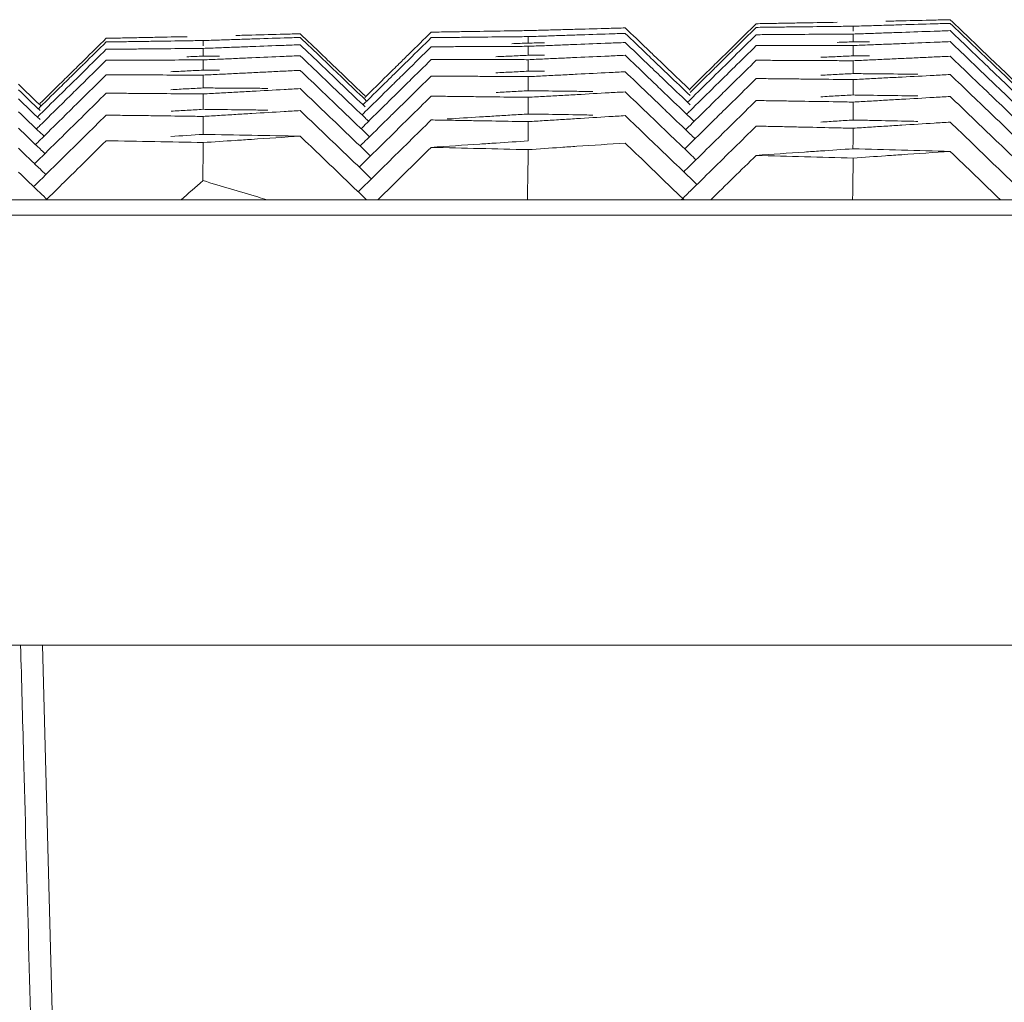
# Model space of a CAD drawing. Units: millimetres. Extents: x -174 to 4659, y 129 to 5596.
# Drawn here: x 3841 to 3872, y 848 to 879 of the extents above; entities that cross this region are included whole.
import ezdxf

# ---------------------------------------------------------------- set-up
doc = ezdxf.new("R2010")
doc.units = ezdxf.units.MM

msp = doc.modelspace()

# ---------------------------------------------------------------- linework, layer by layer
at = {"color": 7, "linetype": 'Continuous', "lineweight": 9}
for p, q in [((3632.569, 873.405), (4408.545, 873.405)), ((3632.069, 872.923), (4409.045, 872.923)), ((3631.597, 859.405), (4409.517, 859.405)), ((3842.085, 844.708), (3841.691, 859.405))]:
    msp.add_line(p, q, dxfattribs=at)
for points, start_tangent, end_tangent in [([(3868.223, 879.021), (3868.732, 879.033), (3869.746, 879.057)], (0.999715, 0.023892), (0.999729, 0.023268)), ([(3869.746, 879.057), (3870.249, 879.068)], (0.999729, 0.023268), (0.999734, 0.023062)), ([(3870.249, 879.068), (3870.931, 878.415)], (0.722, -0.691893), (0.72199, -0.691904)), ([(3854.943, 878.694), (3855.452, 878.702), (3856.467, 878.718)], (0.999865, 0.016418), (0.999875, 0.015793)), ([(3856.467, 878.718), (3856.973, 878.726)], (0.999875, 0.015793), (0.999879, 0.015586)), ([(3856.973, 878.726), (3857.486, 878.741)], (0.999594, 0.028497), (0.9996, 0.028287)), ([(3857.486, 878.741), (3857.997, 878.755)], (0.9996, 0.028287), (0.999606, 0.028078)), ([(3857.997, 878.755), (3858.506, 878.769), (3859.521, 878.797)], (0.999606, 0.028078), (0.999623, 0.027454)), ([(3859.521, 878.797), (3860.025, 878.811)], (0.999623, 0.027454), (0.999629, 0.027248)), ([(3860.025, 878.811), (3860.706, 878.159)], (0.72213, -0.691758), (0.722119, -0.691769)), ([(3864.145, 878.942), (3863.452, 878.26)], (-0.713058, -0.701105), (-0.713047, -0.701117)), ([(3864.145, 878.827), (3863.452, 878.146)], (-0.713049, -0.701114), (-0.713038, -0.701126)), ([(3864.145, 878.942), (3864.658, 878.952)], (0.999833, 0.018267), (0.999837, 0.018057)), ([(3864.145, 878.827), (3864.655, 878.834)], (0.99992, 0.012649), (0.999923, 0.01244)), ([(3864.655, 878.834), (3865.164, 878.84)], (0.999923, 0.01244), (0.999925, 0.012231)), ([(3864.658, 878.952), (3865.17, 878.961)], (0.999837, 0.018057), (0.999841, 0.017848)), ([(3865.164, 878.84), (3865.673, 878.846), (3866.69, 878.858)], (0.999925, 0.012231), (0.999933, 0.011606)), ([(3865.17, 878.961), (3865.679, 878.97), (3866.693, 878.987)], (0.999841, 0.017848), (0.999852, 0.017224)), ([(3866.69, 878.858), (3867.197, 878.864)], (0.999933, 0.011606), (0.999935, 0.011398)), ([(3867.196, 878.703), (3867.197, 878.864)], (0.008658, 0.999963), (0.008657, 0.999963)), ([(3867.197, 878.864), (3867.709, 878.879)], (0.999552, 0.029927), (0.999558, 0.029718)), ([(3867.709, 878.879), (3868.219, 878.894)], (0.999558, 0.029718), (0.999565, 0.029509)), ([(3868.219, 878.894), (3868.729, 878.909), (3869.744, 878.939)], (0.999565, 0.029509), (0.999583, 0.028885)), ([(3869.742, 878.706), (3870.249, 878.724)], (0.999405, 0.034499), (0.999412, 0.034292)), ([(3869.744, 878.939), (3870.249, 878.954)], (0.999583, 0.028885), (0.999589, 0.028678)), ([(3870.249, 878.954), (3870.931, 878.3)], (0.721982, -0.691912), (0.721972, -0.691923)), ([(3870.249, 878.724), (3870.931, 878.07)], (0.721946, -0.691949), (0.721936, -0.69196)), ([(3843.697, 878.483), (3843.003, 877.799)], (-0.712728, -0.701441), (-0.712716, -0.701453)), ([(3843.697, 878.483), (3844.21, 878.494)], (0.999779, 0.021023), (0.999783, 0.020813)), ([(3844.21, 878.494), (3844.721, 878.504)], (0.999783, 0.020813), (0.999788, 0.020604)), ([(3844.721, 878.504), (3845.231, 878.515), (3846.245, 878.535)], (0.999788, 0.020604), (0.9998, 0.01998)), ([(3846.242, 878.406), (3846.749, 878.413)], (0.999897, 0.014363), (0.9999, 0.014155)), ([(3846.748, 878.252), (3846.749, 878.413)], (0.010675, 0.999943), (0.010675, 0.999943)), ([(3846.749, 878.413), (3847.261, 878.43)], (0.999466, 0.032681), (0.999473, 0.032472)), ([(3847.261, 878.43), (3847.772, 878.446)], (0.999473, 0.032472), (0.999479, 0.032263)), ([(3847.772, 878.573), (3848.282, 878.586), (3849.296, 878.613)], (0.999645, 0.026648), (0.999661, 0.026024)), ([(3847.772, 878.446), (3848.281, 878.463), (3849.296, 878.495)], (0.999479, 0.032263), (0.999499, 0.031639)), ([(3849.296, 878.613), (3849.801, 878.626)], (0.999661, 0.026024), (0.999667, 0.025817)), ([(3849.296, 878.495), (3849.801, 878.511)], (0.999499, 0.031639), (0.999506, 0.031432)), ([(3849.801, 878.626), (3850.482, 877.974)], (0.72227, -0.691611), (0.72226, -0.691622)), ([(3849.801, 878.511), (3850.482, 877.86)], (0.722252, -0.69163), (0.722242, -0.691641)), ([(3853.921, 878.677), (3853.227, 877.994)], (-0.712889, -0.701276), (-0.712878, -0.701288)), ([(3853.921, 878.504), (3853.227, 877.821)], (-0.712876, -0.70129), (-0.712865, -0.701302)), ([(3853.921, 878.677), (3854.433, 878.685)], (0.999858, 0.016836), (0.999862, 0.016627)), ([(3853.921, 878.504), (3854.43, 878.51)], (0.999937, 0.011217), (0.999939, 0.011008)), ([(3854.43, 878.51), (3854.939, 878.515)], (0.999939, 0.011008), (0.999942, 0.0108)), ([(3854.433, 878.685), (3854.943, 878.694)], (0.999862, 0.016627), (0.999865, 0.016418)), ([(3854.939, 878.515), (3855.448, 878.521), (3856.465, 878.531)], (0.999942, 0.0108), (0.999948, 0.010175)), ([(3856.465, 878.531), (3856.973, 878.537)], (0.999948, 0.010175), (0.99995, 0.009967)), ([(3856.971, 878.335), (3856.973, 878.537)], (0.009652, 0.999953), (0.009651, 0.999953)), ([(3856.973, 878.537), (3857.484, 878.554)], (0.999418, 0.034111), (0.999425, 0.033902)), ([(3857.484, 878.554), (3857.993, 878.571)], (0.999425, 0.033902), (0.999432, 0.033693)), ([(3857.993, 878.571), (3858.502, 878.588), (3859.518, 878.622)], (0.999432, 0.033693), (0.999453, 0.033069)), ([(3859.518, 878.622), (3860.025, 878.639)], (0.999453, 0.033069), (0.99946, 0.032862)), ([(3860.025, 878.639), (3860.706, 877.986)], (0.722103, -0.691786), (0.722092, -0.691797)), ([(3864.145, 878.597), (3863.452, 877.916)], (-0.713031, -0.701132), (-0.71302, -0.701144)), ([(3864.145, 878.597), (3864.654, 878.601)], (0.999975, 0.007028), (0.999977, 0.00682)), ([(3864.654, 878.601), (3865.162, 878.604)], (0.999977, 0.00682), (0.999978, 0.006612)), ([(3865.162, 878.604), (3865.671, 878.608), (3866.689, 878.614)], (0.999978, 0.006612), (0.999982, 0.005987)), ([(3866.689, 878.614), (3867.197, 878.617)], (0.999982, 0.005987), (0.999983, 0.005778)), ([(3867.195, 878.375), (3867.197, 878.617)], (0.008641, 0.999963), (0.00864, 0.999963)), ([(3867.197, 878.617), (3867.707, 878.635)], (0.999368, 0.03554), (0.999376, 0.035332)), ([(3867.707, 878.635), (3868.216, 878.653)], (0.999376, 0.035332), (0.999383, 0.035124)), ([(3868.216, 878.653), (3868.725, 878.671), (3869.742, 878.706)], (0.999383, 0.035124), (0.999405, 0.034499)), ([(3870.931, 878.415), (3871.111, 878.243)], (0.72199, -0.691904), (0.721987, -0.691907)), ([(3843.697, 878.368), (3843.003, 877.684)], (-0.712719, -0.70145), (-0.712707, -0.701462)), ([(3843.697, 878.138), (3843.003, 877.454)], (-0.712701, -0.701468), (-0.712689, -0.70148)), ([(3843.697, 878.368), (3844.207, 878.376)], (0.999881, 0.015405), (0.999885, 0.015196)), ([(3843.697, 878.138), (3844.206, 878.143)], (0.999952, 0.009785), (0.999954, 0.009576)), ([(3844.206, 878.143), (3844.715, 878.148)], (0.999954, 0.009576), (0.999956, 0.009368)), ([(3844.207, 878.376), (3844.716, 878.384)], (0.999885, 0.015196), (0.999888, 0.014987)), ([(3844.715, 878.148), (3845.223, 878.153), (3846.241, 878.162)], (0.999956, 0.009368), (0.999962, 0.008743)), ([(3844.716, 878.384), (3845.225, 878.391), (3846.242, 878.406)], (0.999888, 0.014987), (0.999897, 0.014363)), ([(3846.241, 878.162), (3846.749, 878.166)], (0.999962, 0.008743), (0.999964, 0.008535)), ([(3846.747, 877.924), (3846.749, 878.166)], (0.010647, 0.999943), (0.010646, 0.999943)), ([(3846.749, 878.166), (3847.259, 878.186)], (0.999267, 0.038293), (0.999275, 0.038085)), ([(3847.259, 878.186), (3847.768, 878.205)], (0.999275, 0.038085), (0.999282, 0.037876)), ([(3847.768, 878.205), (3848.277, 878.224), (3849.293, 878.262)], (0.999282, 0.037876), (0.999306, 0.037252)), ([(3849.293, 878.262), (3849.801, 878.281)], (0.999306, 0.037252), (0.999314, 0.037045)), ([(3849.801, 878.281), (3850.482, 877.63)], (0.722216, -0.691668), (0.722206, -0.691678)), ([(3853.921, 878.217), (3853.146, 877.453)], (-0.712854, -0.701313), (-0.712841, -0.701326)), ([(3853.921, 878.217), (3854.43, 878.22)], (0.999984, 0.005596), (0.999985, 0.005388)), ([(3854.43, 878.22), (3854.938, 878.222)], (0.999985, 0.005388), (0.999987, 0.00518)), ([(3854.938, 878.222), (3855.447, 878.225), (3856.465, 878.23)], (0.999987, 0.00518), (0.99999, 0.004554)), ([(3856.973, 878.335), (3856.461, 878.315)], (-0.999276, -0.038047), (-0.999268, -0.038257)), ([(3856.465, 878.23), (3856.973, 878.232)], (0.99999, 0.004554), (0.999991, 0.004346)), ([(3856.971, 877.95), (3856.973, 878.232)], (0.009636, 0.999954), (0.009635, 0.999954)), ([(3857.482, 878.338), (3856.973, 878.335)], (-0.999983, -0.005815), (-0.999982, -0.006024)), ([(3856.973, 878.232), (3857.482, 878.252)], (0.999211, 0.039722), (0.999219, 0.039514)), ([(3857.482, 878.252), (3857.99, 878.272)], (0.999219, 0.039514), (0.999227, 0.039306)), ([(3857.99, 878.272), (3858.499, 878.292), (3859.516, 878.332)], (0.999227, 0.039306), (0.999252, 0.038682)), ([(3859.516, 878.332), (3860.025, 878.351)], (0.999252, 0.038682), (0.99926, 0.038474)), ([(3860.025, 878.351), (3860.706, 877.699)], (0.722058, -0.691833), (0.722047, -0.691844)), ([(3860.706, 878.159), (3861.03, 877.848)], (0.722119, -0.691769), (0.722114, -0.691774)), ([(3863.452, 878.26), (3863.283, 878.095)], (-0.713047, -0.701117), (-0.713044, -0.70112)), ([(3863.452, 878.146), (3863.341, 878.036)], (-0.713038, -0.701126), (-0.713036, -0.701128)), ([(3864.145, 878.253), (3863.452, 877.571)], (-0.713005, -0.701159), (-0.712993, -0.701171)), ([(3864.145, 878.253), (3864.654, 878.253)], (0.999999, 0.001407), (0.999999, 0.001199)), ([(3864.654, 878.253), (3865.162, 878.254)], (0.999999, 0.001199), (1, 0.000991)), ([(3865.162, 878.254), (3865.671, 878.254), (3866.689, 878.255)], (1, 0.000991), (1, 0.000365)), ([(3867.197, 878.375), (3866.688, 878.355)], (-0.99922, -0.039477), (-0.999212, -0.039685)), ([(3866.689, 878.255), (3867.197, 878.255)], (1, 0.000365), (1, 0.000157)), ([(3867.195, 877.932), (3867.197, 878.255)], (0.008637, 0.999963), (0.008635, 0.999963)), ([(3867.706, 878.376), (3867.197, 878.375)], (-0.999999, -0.001627), (-0.999998, -0.001835)), ([(3867.197, 878.255), (3867.705, 878.276)], (0.999153, 0.041151), (0.999161, 0.040944)), ([(3867.705, 878.276), (3868.213, 878.297)], (0.999161, 0.040944), (0.99917, 0.040736)), ([(3868.213, 878.297), (3868.721, 878.317), (3869.74, 878.358)], (0.99917, 0.040736), (0.999195, 0.040112)), ([(3869.74, 878.358), (3870.249, 878.379)], (0.999195, 0.040112), (0.999204, 0.039903)), ([(3870.249, 878.379), (3870.931, 877.725)], (0.721892, -0.692005), (0.721882, -0.692016)), ([(3870.931, 878.3), (3871.053, 878.183)], (0.721972, -0.691923), (0.72197, -0.691925)), ([(3871.053, 878.183), (3871.398, 877.853)], (0.72197, -0.691925), (0.721965, -0.69193)), ([(3871.111, 878.243), (3871.613, 877.762)], (0.721987, -0.691907), (0.721979, -0.691915)), ([(3843.003, 877.799), (3842.835, 877.635)], (-0.712716, -0.701453), (-0.712713, -0.701455)), ([(3843.697, 877.793), (3843.003, 877.109)], (-0.712674, -0.701495), (-0.712663, -0.701507)), ([(3843.697, 877.793), (3844.206, 877.795)], (0.999991, 0.004164), (0.999992, 0.003955)), ([(3844.206, 877.795), (3844.714, 877.797)], (0.999992, 0.003955), (0.999993, 0.003747)), ([(3844.714, 877.797), (3845.223, 877.799), (3846.241, 877.803)], (0.999993, 0.003747), (0.999995, 0.003122)), ([(3846.749, 877.924), (3846.237, 877.903)], (-0.999108, -0.042228), (-0.999099, -0.042438)), ([(3846.241, 877.803), (3846.749, 877.804)], (0.999995, 0.003122), (0.999996, 0.002913)), ([(3846.746, 877.482), (3846.749, 877.804)], (0.010632, 0.999943), (0.01063, 0.999943)), ([(3847.258, 877.927), (3846.749, 877.924)], (-0.99999, -0.004383), (-0.999989, -0.004591)), ([(3846.749, 877.804), (3847.258, 877.826)], (0.999036, 0.043903), (0.999045, 0.043695)), ([(3847.258, 877.826), (3847.766, 877.849)], (0.999045, 0.043695), (0.999054, 0.043487)), ([(3847.766, 877.849), (3848.275, 877.871), (3849.292, 877.915)], (0.999054, 0.043487), (0.999081, 0.042863)), ([(3849.292, 877.915), (3849.801, 877.936)], (0.999081, 0.042863), (0.99909, 0.042655)), ([(3849.801, 877.936), (3850.482, 877.285)], (0.722162, -0.691724), (0.722151, -0.691735)), ([(3850.482, 877.974), (3850.663, 877.801)], (0.72226, -0.691622), (0.722257, -0.691625)), ([(3850.482, 877.86), (3850.605, 877.741)], (0.722242, -0.691641), (0.72224, -0.691643)), ([(3850.663, 877.801), (3851.162, 877.323)], (0.722257, -0.691625), (0.72225, -0.691633)), ([(3853.227, 877.994), (3852.916, 877.687)], (-0.712878, -0.701288), (-0.712873, -0.701293)), ([(3853.227, 877.821), (3853.002, 877.6)], (-0.712865, -0.701302), (-0.712861, -0.701305)), ([(3853.921, 877.814), (3853.227, 877.131)], (-0.712823, -0.701344), (-0.712811, -0.701356)), ([(3853.921, 877.814), (3854.43, 877.814)], (1, -0.000025), (1, -0.000234)), ([(3854.43, 877.814), (3854.939, 877.814)], (1, -0.000234), (1, -0.000442)), ([(3854.939, 877.814), (3855.447, 877.814), (3856.465, 877.813)], (1, -0.000442), (0.999999, -0.001067)), ([(3856.465, 877.927), (3855.956, 877.905)], (-0.999037, -0.043865), (-0.999028, -0.044073)), ([(3856.973, 877.95), (3856.465, 877.927)], (-0.999047, -0.043657), (-0.999037, -0.043865)), ([(3856.465, 877.813), (3856.973, 877.812)], (0.999999, -0.001067), (0.999999, -0.001276)), ([(3856.97, 877.45), (3856.973, 877.812)], (0.009633, 0.999954), (0.009631, 0.999954)), ([(3857.482, 877.95), (3856.973, 877.95)], (-1, -0.000194), (-1, -0.000402)), ([(3856.973, 877.812), (3857.482, 877.835)], (0.998972, 0.045331), (0.998981, 0.045123)), ([(3857.482, 877.835), (3857.99, 877.858)], (0.998981, 0.045123), (0.998991, 0.044915)), ([(3857.99, 877.858), (3858.498, 877.881), (3859.516, 877.927)], (0.998991, 0.044915), (0.999019, 0.044292)), ([(3859.516, 877.927), (3860.025, 877.949)], (0.999019, 0.044292), (0.999028, 0.044083)), ([(3860.025, 877.949), (3860.706, 877.296)], (0.721994, -0.691899), (0.721984, -0.69191)), ([(3860.706, 877.986), (3860.944, 877.758)], (0.722092, -0.691797), (0.722089, -0.691801)), ([(3861.03, 877.848), (3861.387, 877.506)], (0.722114, -0.691774), (0.722109, -0.691779)), ([(3863.283, 878.095), (3862.939, 877.756)], (-0.713044, -0.70112), (-0.713038, -0.701125)), ([(3863.341, 878.036), (3862.996, 877.697)], (-0.713036, -0.701128), (-0.71303, -0.701133)), ([(3863.452, 877.916), (3863.111, 877.58)], (-0.71302, -0.701144), (-0.713014, -0.70115)), ([(3864.145, 877.793), (3863.452, 877.111)], (-0.712969, -0.701195), (-0.712958, -0.701207)), ([(3864.145, 877.793), (3864.654, 877.791)], (0.999991, -0.004214), (0.99999, -0.004423)), ([(3864.654, 877.791), (3865.163, 877.788)], (0.99999, -0.004423), (0.999989, -0.004631)), ([(3866.689, 877.909), (3866.18, 877.886)], (-0.998974, -0.045293), (-0.998964, -0.045501)), ([(3867.197, 877.932), (3866.689, 877.909)], (-0.998983, -0.045086), (-0.998974, -0.045293)), ([(3867.706, 877.93), (3867.197, 877.932)], (-0.999992, 0.003995), (-0.999993, 0.003787)), ([(3867.197, 877.778), (3867.713, 877.802)], (0.998906, 0.046759), (0.998916, 0.046549)), ([(3867.713, 877.802), (3868.226, 877.826)], (0.998916, 0.046549), (0.998926, 0.046339)), ([(3868.226, 877.826), (3868.736, 877.85), (3869.244, 877.873)], (0.998926, 0.046339), (0.998945, 0.045923)), ([(3869.244, 877.873), (3869.748, 877.896)], (0.998945, 0.045923), (0.998954, 0.045717)), ([(3869.748, 877.896), (3870.249, 877.919)], (0.998954, 0.045717), (0.998964, 0.045512)), ([(3870.249, 877.919), (3870.931, 877.265)], (0.72182, -0.692081), (0.72181, -0.692091)), ([(3870.931, 878.07), (3871.283, 877.733)], (0.721936, -0.69196), (0.72193, -0.691966)), ([(3871.398, 877.853), (3871.613, 877.647)], (0.721965, -0.69193), (0.721961, -0.691933)), ([(3842.835, 877.635), (3842.49, 877.295)], (-0.712713, -0.701455), (-0.712708, -0.701461)), ([(3842.893, 877.576), (3842.548, 877.237)], (-0.712705, -0.701464), (-0.7127, -0.701469)), ([(3843.003, 877.684), (3842.893, 877.576)], (-0.712707, -0.701462), (-0.712705, -0.701464)), ([(3846.749, 877.482), (3846.241, 877.457)], (-0.998855, -0.047836), (-0.998845, -0.048044)), ([(3847.258, 877.481), (3846.749, 877.482)], (-0.999999, 0.001239), (-0.999999, 0.00103)), ([(3850.482, 877.63), (3850.835, 877.291)], (0.722206, -0.691678), (0.7222, -0.691684)), ([(3850.605, 877.741), (3850.95, 877.411)], (0.72224, -0.691643), (0.722235, -0.691648)), ([(3852.916, 877.687), (3852.533, 877.311)], (-0.712873, -0.701293), (-0.712867, -0.7013)), ([(3853.002, 877.6), (3852.533, 877.139)], (-0.712861, -0.701305), (-0.712853, -0.701313)), ([(3860.706, 877.699), (3861.174, 877.251)], (0.722047, -0.691844), (0.72204, -0.691851)), ([(3860.944, 877.758), (3861.387, 877.334)], (0.722089, -0.691801), (0.722082, -0.691808)), ([(3861.387, 877.506), (3862.068, 876.854)], (0.722109, -0.691779), (0.722098, -0.69179)), ([(3862.759, 877.579), (3862.065, 876.897)], (-0.713035, -0.701128), (-0.713024, -0.70114)), ([(3862.939, 877.756), (3862.759, 877.579)], (-0.713038, -0.701125), (-0.713035, -0.701128)), ([(3862.996, 877.697), (3862.759, 877.464)], (-0.71303, -0.701133), (-0.713026, -0.701137)), ([(3863.111, 877.58), (3862.759, 877.234)], (-0.713014, -0.70115), (-0.713008, -0.701155)), ([(3863.452, 877.571), (3863.283, 877.405)], (-0.712993, -0.701171), (-0.71299, -0.701174)), ([(3865.163, 877.788), (3865.671, 877.786), (3866.689, 877.781)], (0.999989, -0.004631), (0.999986, -0.005256)), ([(3866.689, 877.781), (3867.197, 877.778)], (0.999986, -0.005256), (0.999985, -0.005465)), ([(3867.194, 877.375), (3867.197, 877.778)], (0.008645, 0.999963), (0.008644, 0.999963)), ([(3870.931, 877.725), (3871.111, 877.553)], (0.721882, -0.692016), (0.721879, -0.692019)), ([(3871.111, 877.553), (3871.613, 877.072)], (0.721879, -0.692019), (0.721871, -0.692027)), ([(3871.283, 877.733), (3871.613, 877.417)], (0.72193, -0.691966), (0.721925, -0.691971)), ([(3871.613, 877.762), (3872.294, 877.109)], (0.721979, -0.691915), (0.721969, -0.691926)), ([(3871.613, 877.647), (3872.294, 876.994)], (0.721961, -0.691933), (0.721951, -0.691944)), ([(3842.49, 877.295), (3842.308, 877.116)], (-0.712708, -0.701461), (-0.712705, -0.701464)), ([(3842.548, 877.237), (3842.308, 877.001)], (-0.7127, -0.701469), (-0.712696, -0.701473)), ([(3843.003, 877.454), (3842.663, 877.12)], (-0.712689, -0.70148), (-0.712684, -0.701486)), ([(3843.697, 877.333), (3843.003, 876.649)], (-0.712639, -0.701531), (-0.712627, -0.701543)), ([(3843.697, 877.333), (3844.206, 877.333)], (0.999999, -0.001458), (0.999999, -0.001667)), ([(3844.206, 877.333), (3844.715, 877.332)], (0.999999, -0.001667), (0.999998, -0.001875)), ([(3844.715, 877.332), (3845.223, 877.331), (3846.241, 877.328)], (0.999998, -0.001875), (0.999997, -0.0025)), ([(3846.241, 877.457), (3845.732, 877.433)], (-0.998845, -0.048044), (-0.998835, -0.048252)), ([(3846.241, 877.328), (3846.749, 877.327)], (0.999997, -0.0025), (0.999996, -0.002709)), ([(3846.745, 876.924), (3846.749, 877.327)], (0.010629, 0.999944), (0.010627, 0.999944)), ([(3846.749, 877.327), (3847.257, 877.352)], (0.998774, 0.049509), (0.998784, 0.049302)), ([(3847.257, 877.352), (3847.766, 877.377)], (0.998784, 0.049302), (0.998794, 0.049094)), ([(3847.766, 877.377), (3848.274, 877.402), (3848.783, 877.427)], (0.998794, 0.049094), (0.998815, 0.048678)), ([(3848.783, 877.427), (3849.292, 877.452)], (0.998815, 0.048678), (0.998825, 0.04847)), ([(3849.292, 877.452), (3849.801, 877.476)], (0.998825, 0.04847), (0.998835, 0.048262)), ([(3849.801, 877.476), (3850.482, 876.825)], (0.722089, -0.6918), (0.722079, -0.691811)), ([(3850.482, 877.285), (3850.663, 877.111)], (0.722151, -0.691735), (0.722148, -0.691738)), ([(3850.835, 877.291), (3851.162, 876.978)], (0.7222, -0.691684), (0.722195, -0.691689)), ([(3850.95, 877.411), (3851.162, 877.208)], (0.722235, -0.691648), (0.722231, -0.691652)), ([(3851.162, 877.323), (3851.842, 876.672)], (0.72225, -0.691633), (0.722239, -0.691643)), ([(3851.162, 877.208), (3851.842, 876.557), (3851.893, 876.508)], (0.722231, -0.691652), (0.72222, -0.691663)), ([(3852.533, 877.311), (3851.839, 876.628)], (-0.712867, -0.7013), (-0.712855, -0.701311)), ([(3853.146, 877.453), (3852.772, 877.086)], (-0.712841, -0.701326), (-0.712835, -0.701332)), ([(3853.921, 877.297), (3853.227, 876.614)], (-0.712783, -0.701385), (-0.712771, -0.701396)), ([(3853.921, 877.297), (3854.43, 877.294)], (0.999984, -0.005647), (0.999983, -0.005856)), ([(3854.43, 877.294), (3854.939, 877.291)], (0.999983, -0.005856), (0.999982, -0.006064)), ([(3854.939, 877.291), (3855.447, 877.288), (3856.465, 877.281)], (0.999982, -0.006064), (0.999978, -0.00669)), ([(3856.465, 877.424), (3855.956, 877.399)], (-0.998776, -0.049472), (-0.998765, -0.049679)), ([(3856.973, 877.45), (3856.465, 877.424)], (-0.998786, -0.049264), (-0.998776, -0.049472)), ([(3856.465, 877.281), (3856.973, 877.278)], (0.999978, -0.00669), (0.999976, -0.006898)), ([(3856.969, 876.834), (3856.973, 877.278)], (0.009642, 0.999954), (0.00964, 0.999954)), ([(3857.482, 877.447), (3856.973, 877.45)], (-0.999985, 0.005428), (-0.999986, 0.00522)), ([(3856.973, 877.278), (3857.489, 877.304)], (0.998702, 0.050937), (0.998713, 0.050726)), ([(3857.489, 877.304), (3858.003, 877.33)], (0.998713, 0.050726), (0.998723, 0.050517)), ([(3858.003, 877.33), (3858.513, 877.356), (3859.524, 877.407)], (0.998723, 0.050517), (0.998754, 0.049895)), ([(3859.524, 877.407), (3860.025, 877.432)], (0.998754, 0.049895), (0.998765, 0.04969)), ([(3860.025, 877.432), (3860.706, 876.779)], (0.721913, -0.691984), (0.721903, -0.691995)), ([(3860.706, 877.296), (3860.973, 877.041)], (0.721984, -0.69191), (0.72198, -0.691914)), ([(3861.174, 877.251), (3861.387, 877.046)], (0.72204, -0.691851), (0.722037, -0.691855)), ([(3861.387, 877.334), (3862.068, 876.682)], (0.722082, -0.691808), (0.722071, -0.691819)), ([(3862.759, 877.234), (3862.065, 876.552), (3861.985, 876.473)], (-0.713008, -0.701155), (-0.712996, -0.701168)), ([(3862.759, 877.464), (3862.065, 876.782)], (-0.713026, -0.701137), (-0.713015, -0.701149)), ([(3863.283, 877.405), (3862.759, 876.889)], (-0.71299, -0.701174), (-0.712982, -0.701183)), ([(3864.145, 877.218), (3863.398, 876.483)], (-0.712925, -0.701241), (-0.712912, -0.701253)), ([(3864.145, 877.218), (3864.654, 877.213)], (0.999952, -0.009837), (0.99995, -0.010045)), ([(3864.654, 877.213), (3865.163, 877.208)], (0.99995, -0.010045), (0.999947, -0.010254)), ([(3865.163, 877.208), (3865.672, 877.203), (3866.689, 877.192)], (0.999947, -0.010254), (0.999941, -0.010879)), ([(3866.69, 877.349), (3866.183, 877.323)], (-0.998704, -0.050899), (-0.998693, -0.051106)), ([(3866.689, 877.192), (3867.197, 877.186)], (0.999941, -0.010879), (0.999939, -0.011087)), ([(3867.197, 877.375), (3866.69, 877.349)], (-0.998714, -0.050692), (-0.998704, -0.050899)), ([(3867.193, 876.702), (3867.197, 877.186)], (0.008666, 0.999962), (0.008664, 0.999962)), ([(3867.706, 877.37), (3867.197, 877.375)], (-0.999954, 0.009617), (-0.999956, 0.009409)), ([(3867.197, 877.186), (3867.712, 877.213)], (0.998628, 0.052365), (0.998639, 0.052154)), ([(3869.232, 877.355), (3868.724, 877.36), (3867.706, 877.37)], (-0.999948, 0.010242), (-0.999954, 0.009617)), ([(3867.712, 877.213), (3868.225, 877.24)], (0.998639, 0.052154), (0.99865, 0.051945)), ([(3868.225, 877.24), (3868.735, 877.266), (3869.747, 877.318)], (0.99865, 0.051945), (0.998682, 0.051323)), ([(3869.747, 877.318), (3870.249, 877.344)], (0.998682, 0.051323), (0.998693, 0.051118)), ([(3870.249, 877.344), (3870.931, 876.69)], (0.72173, -0.692174), (0.72172, -0.692185)), ([(3870.931, 877.265), (3871.283, 876.928)], (0.72181, -0.692091), (0.721804, -0.692097)), ([(3871.613, 877.417), (3872.294, 876.764)], (0.721925, -0.691971), (0.721915, -0.691982)), ([(3840.937, 877.039), (3841.616, 876.389), (3841.652, 876.355)], (0.722374, -0.691502), (0.722363, -0.691514)), ([(3840.937, 876.867), (3841.616, 876.216)], (0.722347, -0.691531), (0.722336, -0.691542)), ([(3842.308, 877.001), (3841.613, 876.317), (3841.563, 876.267)], (-0.712696, -0.701473), (-0.712683, -0.701486)), ([(3842.308, 877.116), (3841.613, 876.432)], (-0.712705, -0.701464), (-0.712693, -0.701476)), ([(3842.663, 877.12), (3842.308, 876.771)], (-0.712684, -0.701486), (-0.712678, -0.701492)), ([(3842.835, 876.945), (3842.433, 876.549)], (-0.71266, -0.70151), (-0.712653, -0.701517)), ([(3843.003, 877.109), (3842.835, 876.945)], (-0.712663, -0.701507), (-0.71266, -0.70151)), ([(3846.243, 876.897), (3845.736, 876.869)], (-0.99856, -0.053647), (-0.998549, -0.053854)), ([(3846.749, 876.924), (3846.243, 876.897)], (-0.998571, -0.05344), (-0.99856, -0.053647)), ([(3847.258, 876.92), (3846.749, 876.924)], (-0.999976, 0.006861), (-0.999978, 0.006653)), ([(3848.784, 876.909), (3848.275, 876.913), (3847.258, 876.92)], (-0.999972, 0.007487), (-0.999976, 0.006861)), ([(3847.778, 876.792), (3848.288, 876.82), (3849.3, 876.875)], (0.998503, 0.054693), (0.998537, 0.054071)), ([(3849.3, 876.875), (3849.801, 876.902)], (0.998537, 0.054071), (0.998548, 0.053866)), ([(3849.801, 876.902), (3850.482, 876.25)], (0.721999, -0.691895), (0.721988, -0.691906)), ([(3850.663, 877.111), (3851.162, 876.633)], (0.722148, -0.691738), (0.722141, -0.691746)), ([(3851.162, 876.978), (3851.842, 876.327)], (0.722195, -0.691689), (0.722185, -0.6917)), ([(3852.533, 877.139), (3851.839, 876.456), (3851.774, 876.392)], (-0.712853, -0.701313), (-0.712841, -0.701326)), ([(3852.772, 877.086), (3852.533, 876.851)], (-0.712835, -0.701332), (-0.712831, -0.701336)), ([(3852.973, 876.881), (3852.533, 876.449)], (-0.712807, -0.70136), (-0.7128, -0.701367)), ([(3853.227, 877.131), (3852.973, 876.881)], (-0.712811, -0.701356), (-0.712807, -0.70136)), ([(3860.973, 877.041), (3861.387, 876.644)], (0.72198, -0.691914), (0.721973, -0.691921)), ([(3861.387, 877.046), (3862.068, 876.394)], (0.722037, -0.691855), (0.722026, -0.691866)), ([(3862.759, 876.889), (3862.065, 876.207)], (-0.712982, -0.701183), (-0.71297, -0.701194)), ([(3863.452, 877.111), (3863.111, 876.775)], (-0.712958, -0.701207), (-0.712952, -0.701213)), ([(3871.283, 876.928), (3871.613, 876.612)], (0.721804, -0.692097), (0.721799, -0.692102)), ([(3871.613, 877.072), (3872.294, 876.418)], (0.721871, -0.692027), (0.721861, -0.692038)), ([(3840.937, 876.579), (3841.616, 875.929)], (0.722301, -0.691578), (0.722291, -0.691589)), ([(3842.308, 876.771), (3841.613, 876.087), (3841.533, 876.008)], (-0.712678, -0.701492), (-0.712665, -0.701505)), ([(3843.003, 876.649), (3842.663, 876.315)], (-0.712627, -0.701543), (-0.712621, -0.701549)), ([(3843.697, 876.759), (3843.003, 876.074)], (-0.712594, -0.701577), (-0.712582, -0.701588)), ([(3843.697, 876.759), (3844.206, 876.755)], (0.999975, -0.007081), (0.999973, -0.007289)), ([(3844.206, 876.755), (3844.715, 876.751)], (0.999973, -0.007289), (0.999972, -0.007498)), ([(3844.715, 876.751), (3845.224, 876.747), (3846.241, 876.739)], (0.999972, -0.007498), (0.999967, -0.008123)), ([(3846.241, 876.739), (3846.749, 876.735)], (0.999967, -0.008123), (0.999965, -0.008331)), ([(3846.744, 876.251), (3846.749, 876.735)], (0.010639, 0.999943), (0.010637, 0.999943)), ([(3846.749, 876.735), (3847.265, 876.764)], (0.99848, 0.055113), (0.998492, 0.054902)), ([(3847.265, 876.764), (3847.778, 876.792)], (0.998492, 0.054902), (0.998503, 0.054693)), ([(3850.482, 876.825), (3850.835, 876.486)], (0.722079, -0.691811), (0.722073, -0.691817)), ([(3851.162, 876.633), (3851.842, 875.981)], (0.722141, -0.691746), (0.72213, -0.691757)), ([(3852.533, 876.851), (3851.839, 876.168), (3851.745, 876.075)], (-0.712831, -0.701336), (-0.712818, -0.701349)), ([(3853.227, 876.614), (3852.801, 876.194)], (-0.712771, -0.701396), (-0.712764, -0.701404)), ([(3853.921, 876.665), (3853.227, 875.982)], (-0.712734, -0.701434), (-0.712722, -0.701446)), ([(3853.921, 876.665), (3854.43, 876.659)], (0.999936, -0.01127), (0.999934, -0.011479)), ([(3854.43, 876.659), (3854.939, 876.653)], (0.999934, -0.011479), (0.999932, -0.011687)), ([(3854.939, 876.653), (3855.448, 876.647), (3856.465, 876.635)], (0.999932, -0.011687), (0.999924, -0.012312)), ([(3856.469, 876.807), (3855.963, 876.779)], (-0.998482, -0.055074), (-0.998471, -0.05528)), ([(3856.465, 876.635), (3856.973, 876.629)], (0.999924, -0.012312), (0.999922, -0.012521)), ([(3856.973, 876.834), (3856.469, 876.807)], (-0.998494, -0.054868), (-0.998482, -0.055074)), ([(3856.968, 876.104), (3856.973, 876.629)], (0.009664, 0.999953), (0.009662, 0.999953)), ([(3857.482, 876.829), (3856.973, 876.834)], (-0.999939, 0.011051), (-0.999941, 0.010842)), ([(3856.973, 876.629), (3857.488, 876.658)], (0.9984, 0.05654), (0.998412, 0.05633)), ([(3859.008, 876.812), (3858.5, 876.817), (3857.482, 876.829)], (-0.999932, 0.011676), (-0.999939, 0.011051)), ([(3857.488, 876.658), (3858, 876.686)], (0.998412, 0.05633), (0.998424, 0.056121)), ([(3858, 876.686), (3858.509, 876.715), (3859.522, 876.772)], (0.998424, 0.056121), (0.998459, 0.055499)), ([(3859.522, 876.772), (3860.025, 876.799)], (0.998459, 0.055499), (0.99847, 0.055294)), ([(3860.025, 876.799), (3860.706, 876.147)], (0.721814, -0.692087), (0.721803, -0.692098)), ([(3860.706, 876.779), (3861.145, 876.358)], (0.721903, -0.691995), (0.721896, -0.692002)), ([(3861.387, 876.644), (3862.068, 875.991)], (0.721973, -0.691921), (0.721963, -0.691932)), ([(3863.111, 876.775), (3862.759, 876.429)], (-0.712952, -0.701213), (-0.712946, -0.701219)), ([(3866.69, 876.674), (3866.182, 876.645)], (-0.998402, -0.056502), (-0.998391, -0.05671)), ([(3867.197, 876.702), (3866.69, 876.674)], (-0.998414, -0.056295), (-0.998402, -0.056502)), ([(3867.706, 876.694), (3867.197, 876.702)], (-0.999884, 0.01524), (-0.999887, 0.015031)), ([(3869.232, 876.671), (3868.724, 876.679), (3867.706, 876.694)], (-0.999874, 0.015865), (-0.999884, 0.01524)), ([(3868.212, 876.538), (3868.72, 876.567), (3869.739, 876.625)], (0.998342, 0.057553), (0.998378, 0.05693)), ([(3869.739, 876.625), (3870.249, 876.654)], (0.998378, 0.05693), (0.99839, 0.056721)), ([(3870.249, 876.654), (3870.931, 876)], (0.721622, -0.692287), (0.721612, -0.692298)), ([(3870.931, 876.69), (3871.613, 876.037)], (0.72172, -0.692185), (0.721709, -0.692196)), ([(3871.613, 876.612), (3872.294, 875.958)], (0.721799, -0.692102), (0.721789, -0.692113)), ([(3842.308, 876.425), (3841.613, 875.742)], (-0.712651, -0.701519), (-0.71264, -0.70153)), ([(3842.433, 876.549), (3842.308, 876.425)], (-0.712653, -0.701517), (-0.712651, -0.701519)), ([(3842.663, 876.315), (3842.308, 875.965)], (-0.712621, -0.701549), (-0.712615, -0.701555)), ([(3846.749, 876.251), (3846.245, 876.221)], (-0.998256, -0.059042), (-0.998243, -0.059248)), ([(3847.258, 876.245), (3846.749, 876.251)], (-0.999922, 0.012484), (-0.999925, 0.012276)), ([(3848.784, 876.225), (3848.276, 876.232), (3847.258, 876.245)], (-0.999914, 0.01311), (-0.999922, 0.012484)), ([(3850.482, 876.25), (3851.162, 875.598)], (0.721988, -0.691906), (0.721978, -0.691916)), ([(3850.835, 876.486), (3851.162, 876.173)], (0.722073, -0.691817), (0.722068, -0.691822)), ([(3852.533, 876.449), (3851.839, 875.766)], (-0.7128, -0.701367), (-0.712788, -0.701379)), ([(3861.145, 876.358), (3861.387, 876.126)], (0.721896, -0.692002), (0.721892, -0.692006)), ([(3862.759, 876.429), (3862.065, 875.747)], (-0.712946, -0.701219), (-0.712935, -0.70123)), ([(3863.398, 876.483), (3862.938, 876.031)], (-0.712912, -0.701253), (-0.712905, -0.701261)), ([(3864.145, 876.528), (3863.452, 875.846)], (-0.712871, -0.701295), (-0.71286, -0.701306)), ([(3864.145, 876.528), (3864.654, 876.52)], (0.999881, -0.015459), (0.999877, -0.015668)), ([(3864.654, 876.52), (3865.163, 876.512)], (0.999877, -0.015668), (0.999874, -0.015876)), ([(3865.163, 876.512), (3865.672, 876.504), (3866.689, 876.488)], (0.999874, -0.015876), (0.999864, -0.016501)), ([(3866.689, 876.488), (3867.197, 876.479)], (0.999864, -0.016501), (0.99986, -0.016709)), ([(3867.192, 875.915), (3867.197, 876.479)], (0.0087, 0.999962), (0.008697, 0.999962)), ([(3867.197, 876.479), (3867.704, 876.508)], (0.998319, 0.057967), (0.99833, 0.05776)), ([(3867.704, 876.508), (3868.212, 876.538)], (0.99833, 0.05776), (0.998342, 0.057553)), ([(3840.937, 876.177), (3841.616, 875.526)], (0.722238, -0.691645), (0.722227, -0.691656)), ([(3842.308, 875.965), (3841.613, 875.282)], (-0.712615, -0.701555), (-0.712604, -0.701567)), ([(3843.003, 876.074), (3842.308, 875.39)], (-0.712582, -0.701588), (-0.712571, -0.7016)), ([(3843.697, 876.069), (3843.003, 875.384)], (-0.712541, -0.701631), (-0.712529, -0.701643)), ([(3843.697, 876.069), (3844.206, 876.062)], (0.999919, -0.012704), (0.999917, -0.012912)), ([(3844.206, 876.062), (3844.715, 876.056)], (0.999917, -0.012912), (0.999914, -0.013121)), ([(3844.715, 876.056), (3845.224, 876.049), (3846.241, 876.035)], (0.999914, -0.013121), (0.999906, -0.013746)), ([(3846.245, 876.221), (3845.738, 876.191)], (-0.998243, -0.059248), (-0.998231, -0.059454)), ([(3846.241, 876.035), (3846.749, 876.028)], (0.999906, -0.013746), (0.999903, -0.013954)), ([(3846.743, 875.464), (3846.749, 876.028)], (0.010662, 0.999943), (0.010659, 0.999943)), ([(3846.749, 876.028), (3847.263, 876.059)], (0.998155, 0.060713), (0.998168, 0.060503)), ([(3847.263, 876.059), (3847.775, 876.09)], (0.998168, 0.060503), (0.998181, 0.060295)), ([(3847.775, 876.09), (3848.284, 876.121), (3849.298, 876.182)], (0.998181, 0.060295), (0.998218, 0.059673)), ([(3849.298, 876.182), (3849.801, 876.212)], (0.998218, 0.059673), (0.99823, 0.059467)), ([(3849.801, 876.212), (3850.482, 875.56)], (0.72189, -0.692008), (0.721879, -0.692019)), ([(3851.162, 876.173), (3851.842, 875.521)], (0.722068, -0.691822), (0.722058, -0.691833)), ([(3852.533, 875.931), (3851.839, 875.248)], (-0.71276, -0.701408), (-0.712748, -0.70142)), ([(3851.842, 875.981), (3851.952, 875.876)], (0.72213, -0.691757), (0.722129, -0.691759)), ([(3852.801, 876.194), (3852.533, 875.931)], (-0.712764, -0.701404), (-0.71276, -0.701408)), ([(3853.227, 875.982), (3853.117, 875.873)], (-0.712722, -0.701446), (-0.712721, -0.701448)), ([(3855.953, 876.042), (3855.444, 876.011), (3854.428, 875.949)], (-0.998145, -0.060885), (-0.998107, -0.061507)), ([(3856.463, 876.073), (3855.953, 876.042)], (-0.998157, -0.060677), (-0.998145, -0.060885)), ([(3856.973, 876.104), (3856.463, 876.073)], (-0.99817, -0.060468), (-0.998157, -0.060677)), ([(3857.482, 876.096), (3856.973, 876.104)], (-0.999861, 0.016673), (-0.999864, 0.016465)), ([(3859.008, 876.07), (3858.5, 876.079), (3857.482, 876.096)], (-0.99985, 0.017299), (-0.999861, 0.016673)), ([(3857.985, 875.927), (3858.493, 875.958), (3859.513, 876.021)], (0.998093, 0.061727), (0.998131, 0.061103)), ([(3859.513, 876.021), (3860.025, 876.052)], (0.998131, 0.061103), (0.998144, 0.060894)), ([(3860.025, 876.052), (3860.706, 875.399)], (0.721696, -0.69221), (0.721686, -0.692221)), ([(3860.706, 876.147), (3860.83, 876.028)], (0.721803, -0.692098), (0.721801, -0.6921)), ([(3860.83, 876.028), (3861.387, 875.494)], (0.721801, -0.6921), (0.721793, -0.692109)), ([(3861.387, 876.126), (3862.068, 875.474)], (0.721892, -0.692006), (0.721882, -0.692017)), ([(3862.065, 876.207), (3861.956, 876.099)], (-0.71297, -0.701194), (-0.712969, -0.701196)), ([(3862.068, 875.991), (3862.193, 875.872)], (0.721963, -0.691932), (0.721961, -0.691934)), ([(3862.938, 876.031), (3862.758, 875.854)], (-0.712905, -0.701261), (-0.712902, -0.701264)), ([(3870.931, 876), (3871.111, 875.828)], (0.721612, -0.692298), (0.721609, -0.692301)), ([(3871.613, 876.037), (3872.294, 875.383)], (0.721709, -0.692196), (0.721699, -0.692207)), ([(3840.937, 875.659), (3841.616, 875.008)], (0.722156, -0.69173), (0.722145, -0.691741)), ([(3841.613, 875.742), (3841.504, 875.634)], (-0.71264, -0.70153), (-0.712638, -0.701532)), ([(3851.839, 875.766), (3851.715, 875.643)], (-0.712788, -0.701379), (-0.712786, -0.701381)), ([(3853.117, 875.873), (3852.533, 875.298)], (-0.712721, -0.701448), (-0.712711, -0.701458)), ([(3853.921, 875.917), (3853.227, 875.234)], (-0.712676, -0.701493), (-0.712665, -0.701505)), ([(3853.921, 875.917), (3854.43, 875.909)], (0.999857, -0.016893), (0.999854, -0.017101)), ([(3854.43, 875.909), (3854.939, 875.9)], (0.999854, -0.017101), (0.99985, -0.01731)), ([(3854.939, 875.9), (3855.448, 875.891), (3856.465, 875.873)], (0.99985, -0.01731), (0.999839, -0.017935)), ([(3856.465, 875.873), (3856.973, 875.864)], (0.999839, -0.017935), (0.999835, -0.018143)), ([(3856.968, 875.259), (3856.973, 875.864)], (0.009698, 0.999953), (0.009695, 0.999953)), ([(3856.973, 875.864), (3857.478, 875.895)], (0.998067, 0.062139), (0.99808, 0.061933)), ([(3857.478, 875.895), (3857.985, 875.927)], (0.99808, 0.061933), (0.998093, 0.061727)), ([(3862.065, 875.747), (3861.926, 875.61)], (-0.712935, -0.70123), (-0.712932, -0.701233)), ([(3862.758, 875.854), (3862.065, 875.172)], (-0.712902, -0.701264), (-0.71289, -0.701276)), ([(3863.283, 875.68), (3862.758, 875.164)], (-0.712857, -0.701309), (-0.712848, -0.701318)), ([(3863.452, 875.846), (3863.283, 875.68)], (-0.71286, -0.701306), (-0.712857, -0.701309)), ([(3864.145, 875.723), (3863.452, 875.041)], (-0.712809, -0.701358), (-0.712798, -0.70137)), ([(3864.145, 875.723), (3864.653, 875.713)], (0.999778, -0.021081), (0.999773, -0.021289)), ([(3864.653, 875.713), (3865.161, 875.702)], (0.999773, -0.021289), (0.999769, -0.021497)), ([(3865.161, 875.702), (3865.67, 875.691), (3866.688, 875.668)], (0.999769, -0.021497), (0.999755, -0.022123)), ([(3866.691, 875.883), (3866.183, 875.851)], (-0.99807, -0.062102), (-0.998057, -0.062309)), ([(3866.688, 875.668), (3867.197, 875.657)], (0.999755, -0.022123), (0.999751, -0.022332)), ([(3867.197, 875.914), (3866.691, 875.883)], (-0.998083, -0.061895), (-0.99807, -0.062102)), ([(3867.188, 875.012), (3867.197, 875.657)], (0.014634, 0.999893), (0.014631, 0.999893)), ([(3867.705, 875.904), (3867.197, 875.914)], (-0.999782, 0.020861), (-0.999787, 0.020653)), ([(3867.197, 875.657), (3867.709, 875.69)], (0.997978, 0.063566), (0.997991, 0.063357)), ([(3869.23, 875.872), (3868.721, 875.883), (3867.705, 875.904)], (-0.999769, 0.021486), (-0.999782, 0.020861)), ([(3867.709, 875.69), (3868.219, 875.722)], (0.997991, 0.063357), (0.998004, 0.063149)), ([(3868.219, 875.722), (3868.729, 875.754), (3869.744, 875.818)], (0.998004, 0.063149), (0.998043, 0.062527)), ([(3869.744, 875.818), (3870.249, 875.85)], (0.998043, 0.062527), (0.998056, 0.062321)), ([(3870.249, 875.85), (3870.927, 875.196)], (0.719449, -0.694545), (0.719439, -0.694556)), ([(3871.111, 875.828), (3871.612, 875.347)], (0.721609, -0.692301), (0.721601, -0.692309)), ([(3842.308, 875.39), (3841.613, 874.706)], (-0.712571, -0.7016), (-0.712559, -0.701612)), ([(3841.616, 875.526), (3841.741, 875.407)], (0.722227, -0.691656), (0.722225, -0.691658)), ([(3843.003, 875.384), (3842.308, 874.7)], (-0.712529, -0.701643), (-0.712517, -0.701654)), ([(3846.749, 875.463), (3845.727, 875.397)], (-0.997909, -0.064639), (-0.997882, -0.065056)), ([(3849.801, 875.407), (3848.276, 875.436), (3846.749, 875.463)], (-0.999817, 0.019149), (-0.99984, 0.017899)), ([(3847.76, 875.273), (3848.267, 875.306), (3849.801, 875.407)], (0.997826, 0.065898), (0.997881, 0.065065)), ([(3849.801, 875.407), (3850.482, 874.755)], (0.721763, -0.692141), (0.721752, -0.692151)), ([(3850.482, 875.56), (3851.162, 874.908)], (0.721879, -0.692019), (0.721869, -0.69203)), ([(3851.162, 875.598), (3851.842, 874.946)], (0.721978, -0.691916), (0.721967, -0.691927)), ([(3851.842, 875.521), (3851.981, 875.388)], (0.722058, -0.691833), (0.722056, -0.691835)), ([(3860.706, 875.399), (3861.387, 874.746)], (0.721686, -0.692221), (0.721675, -0.692232)), ([(3861.387, 875.494), (3862.068, 874.841)], (0.721793, -0.692109), (0.721782, -0.69212)), ([(3862.068, 875.474), (3862.222, 875.326)], (0.721882, -0.692017), (0.721879, -0.692019)), ([(3871.612, 875.347), (3872.294, 874.693)], (0.721601, -0.692309), (0.721591, -0.69232)), ([(3840.936, 875.027), (3841.112, 874.858)], (0.722056, -0.691835), (0.722053, -0.691838)), ([(3841.613, 875.282), (3841.474, 875.144)], (-0.712604, -0.701567), (-0.712602, -0.701569)), ([(3841.616, 875.008), (3841.77, 874.861)], (0.722145, -0.691741), (0.722143, -0.691744)), ([(3843.697, 875.264), (3842.787, 874.367)], (-0.712478, -0.701694), (-0.712463, -0.70171)), ([(3843.697, 875.264), (3845.224, 875.235), (3846.749, 875.206)], (0.999832, -0.018327), (0.999808, -0.019577)), ([(3846.737, 874.004), (3846.749, 875.206)], (0.010699, 0.999943), (0.010694, 0.999943)), ([(3846.749, 875.206), (3847.76, 875.273)], (0.997799, 0.06631), (0.997826, 0.065898)), ([(3851.839, 875.248), (3851.685, 875.096)], (-0.712748, -0.70142), (-0.712746, -0.701422)), ([(3852.533, 875.298), (3851.839, 874.615)], (-0.712711, -0.701458), (-0.712699, -0.70147)), ([(3853.921, 875.055), (3852.246, 873.405)], (-0.712609, -0.701561), (-0.712581, -0.701589)), ([(3853.227, 875.234), (3852.533, 874.551)], (-0.712665, -0.701505), (-0.712653, -0.701517)), ([(3855.961, 875.192), (3855.453, 875.158), (3853.921, 875.055)], (-0.997788, -0.066478), (-0.997732, -0.06731)), ([(3853.921, 875.055), (3855.446, 875.02), (3856.973, 874.984)], (0.999746, -0.022516), (0.999718, -0.023766)), ([(3856.973, 875.259), (3855.961, 875.192)], (-0.997815, -0.066065), (-0.997788, -0.066478)), ([(3856.973, 874.984), (3857.995, 875.054)], (0.997703, 0.067735), (0.997732, 0.067319)), ([(3857.995, 875.054), (3858.504, 875.088), (3860.025, 875.19)], (0.997732, 0.067319), (0.997787, 0.066491)), ([(3860.025, 875.19), (3861.379, 873.883)], (0.719515, -0.694477), (0.719494, -0.694498)), ([(3862.065, 875.172), (3861.896, 875.006)], (-0.71289, -0.701276), (-0.712888, -0.701278)), ([(3862.758, 875.164), (3862.065, 874.481)], (-0.712848, -0.701318), (-0.712837, -0.70133)), ([(3863.452, 875.041), (3862.758, 874.358)], (-0.712798, -0.70137), (-0.712786, -0.701381)), ([(3867.197, 875.012), (3866.172, 874.942)], (-0.99772, -0.067491), (-0.997691, -0.067909)), ([(3870.249, 874.93), (3868.721, 874.971), (3867.197, 875.012)], (-0.999621, 0.027525), (-0.999655, 0.026275)), ([(3870.927, 875.196), (3871.604, 874.542)], (0.719439, -0.694556), (0.719429, -0.694567)), ([(3841.112, 874.858), (3841.298, 874.68)], (0.722053, -0.691838), (0.72205, -0.691841)), ([(3841.613, 874.706), (3841.444, 874.54)], (-0.712559, -0.701612), (-0.712557, -0.701615)), ([(3842.308, 874.7), (3841.613, 874.016)], (-0.712517, -0.701654), (-0.712506, -0.701666)), ([(3850.482, 874.755), (3851.162, 874.102)], (0.721752, -0.692151), (0.721742, -0.692162)), ([(3851.162, 874.908), (3851.842, 874.256), (3851.905, 874.195)], (0.721869, -0.69203), (0.721857, -0.692042)), ([(3851.842, 874.946), (3852.011, 874.784)], (0.721967, -0.691927), (0.721965, -0.69193)), ([(3856.949, 873.405), (3856.973, 874.984)], (0.015619, 0.999878), (0.015612, 0.999878)), ([(3861.387, 874.746), (3862.068, 874.093)], (0.721675, -0.692232), (0.721665, -0.692243)), ([(3862.068, 874.841), (3862.251, 874.665)], (0.721782, -0.69212), (0.721779, -0.692123)), ([(3864.145, 874.803), (3862.716, 873.405)], (-0.714861, -0.699266), (-0.714837, -0.699291)), ([(3866.172, 874.942), (3865.662, 874.907), (3864.145, 874.803)], (-0.997691, -0.067909), (-0.997635, -0.068735)), ([(3864.145, 874.803), (3865.669, 874.762), (3867.197, 874.72)], (0.999643, -0.026703), (0.999609, -0.027953)), ([(3867.187, 874.018), (3867.197, 874.72)], (0.014645, 0.999893), (0.014642, 0.999893)), ([(3867.197, 874.72), (3868.215, 874.79)], (0.997606, 0.069161), (0.997634, 0.068746)), ([(3868.215, 874.79), (3868.724, 874.825), (3870.249, 874.93)], (0.997634, 0.068746), (0.997691, 0.067917)), ([(3870.249, 874.93), (3871.828, 873.405)], (0.719321, -0.694678), (0.719297, -0.694703)), ([(3841.298, 874.68), (3841.616, 874.376)], (0.72205, -0.691841), (0.722045, -0.691846)), ([(3851.839, 874.615), (3851.655, 874.434)], (-0.712699, -0.70147), (-0.712696, -0.701473)), ([(3852.533, 874.551), (3851.839, 873.867)], (-0.712653, -0.701517), (-0.712641, -0.701528)), ([(3862.065, 874.481), (3861.866, 874.286)], (-0.712837, -0.70133), (-0.712834, -0.701333)), ([(3871.604, 874.542), (3872.281, 873.888)], (0.719429, -0.694567), (0.719418, -0.694577)), ([(3840.936, 874.279), (3841.616, 873.628)], (0.721937, -0.691958), (0.721927, -0.691969)), ([(3841.616, 874.376), (3841.799, 874.2)], (0.722045, -0.691846), (0.722042, -0.691849)), ([(3842.787, 874.367), (3842.307, 873.895)], (-0.712463, -0.70171), (-0.712455, -0.701718)), ([(3851.162, 874.102), (3851.842, 873.45), (3851.889, 873.405)], (0.721742, -0.692162), (0.721731, -0.692174)), ([(3851.905, 874.195), (3852.04, 874.066)], (0.721857, -0.692042), (0.721855, -0.692044)), ([(3862.758, 874.358), (3862.065, 873.676)], (-0.712786, -0.701381), (-0.712775, -0.701393)), ([(3862.068, 874.093), (3862.281, 873.889)], (0.721665, -0.692243), (0.721661, -0.692246)), ([(3841.613, 874.016), (3841.414, 873.821)], (-0.712506, -0.701666), (-0.712503, -0.701669)), ([(3842.307, 873.895), (3841.81, 873.405)], (-0.712455, -0.701718), (-0.712447, -0.701726)), ([(3846.054, 873.405), (3846.743, 874.009)], (0.751676, 0.659532), (0.751892, 0.659287)), ([(3846.743, 874.009), (3848.465, 873.496)], (0.959034, -0.283292), (0.957519, -0.288369)), ([(3851.839, 873.867), (3851.626, 873.657)], (-0.712641, -0.701528), (-0.712638, -0.701532)), ([(3861.379, 873.883), (3861.874, 873.405)], (0.719494, -0.694498), (0.719487, -0.694506)), ([(3867.178, 873.405), (3867.187, 874.018)], (0.014647, 0.999893), (0.014645, 0.999893)), ([(3841.616, 873.628), (3841.848, 873.405)], (0.721927, -0.691969), (0.721923, -0.691973)), ([(3848.465, 873.496), (3848.764, 873.405)], (0.957519, -0.288369), (0.957256, -0.289242)), ([(3862.065, 873.676), (3861.79, 873.405)], (-0.712775, -0.701393), (-0.71277, -0.701398)), ([(3817.778, 859.405), (3831.378, 841.264), (3847.694, 819.499)], (0.599812, -0.800141), (0.599812, -0.800141)), ([(3841.4, 844.68), (3841.249, 850.319), (3841.098, 855.954), (3841.006, 859.405)], (-0.026775, 0.999641), (-0.026771, 0.999642))]:
    msp.add_spline(points, degree=3, dxfattribs=dict(at, start_tangent=start_tangent, end_tangent=end_tangent))

doc.saveas('drawing.dxf')
